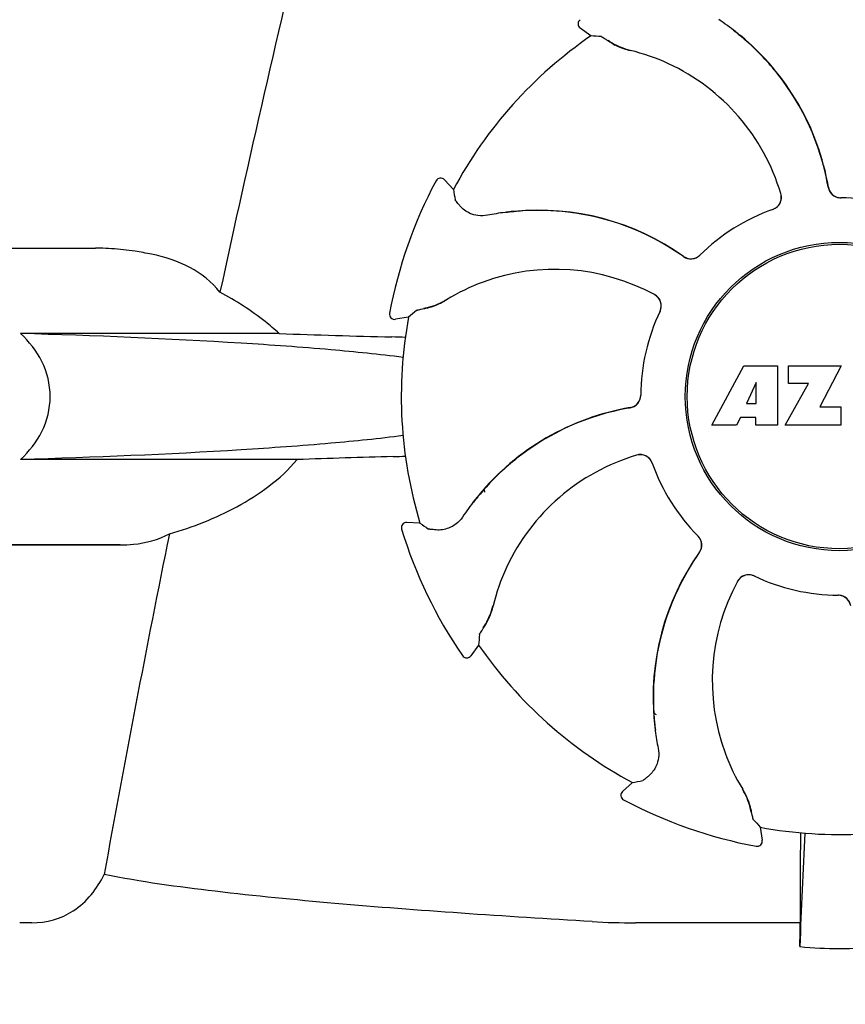
# Model space of a CAD drawing. Units: millimetres. Extents: x 18687 to 23553, y 1675 to 8407.
# Drawn here: x 19232 to 19296, y 6432 to 6508 of the extents above; entities that cross this region are included whole.
import ezdxf

# ---------------------------------------------------------------- set-up
doc = ezdxf.new("R2010")
doc.units = ezdxf.units.MM
doc.styles.add('ARIAL', font='arial.ttf')
doc.dimstyles.new('Diseño_PlanosFabricacion', dxfattribs={"dimtxt": 40, "dimasz": 45, "dimexe": 10, "dimexo": 10, "dimgap": 10, "dimtad": 1, "dimtih": 1, "dimtoh": 1, "dimdec": 0, "dimzin": 1, "dimdsep": 46, "dimtxsty": 'ARIAL', "dimcen": 15, "dimadec": 0, "dimazin": 0, "dimtp": 0.05, "dimtm": 0.05, "dimtfac": 1, "dimtdec": 0, "dimtofl": 0, "dimtmove": 0, "dimatfit": 3, "dimfxl": 0, "dimtolj": 1, "dimarcsym": 0})

# ---------------------------------------------------------------- blocks, each defined once
blk = doc.blocks.new('*D9')
at = {"color": 0, "lineweight": -2}
for p, q in [((19269.35, 7067.845), (18945.793, 7067.845)), ((18955.793, 7022.845), (18955.793, 6470.243)), ((18955.793, 5915.795), (18955.793, 6409.397)), ((19348.201, 5870.795), (18945.793, 5870.795))]:
    blk.add_line(p, q, dxfattribs=at)
at = {"color": 0}
for points in [[(18948.293, 7022.845), (18963.293, 7022.845), (18955.793, 7067.845)], [(18948.293, 5915.795), (18963.293, 5915.795), (18955.793, 5870.795)]]:
    blk.add_solid(points, dxfattribs=at)
at = {"layer": 'Defpoints', "color": 0}
for p in [(18955.793, 7067.845), (19279.35, 7067.845), (19358.201, 5870.795)]:
    blk.add_point(p, dxfattribs=at)
at = {"color": 0, "insert": (18955.793, 6439.82), "char_height": 40, "attachment_point": 5, "style": 'ARIAL'}
blk.add_mtext('\\A1;1197 mm', dxfattribs=at)
blk = doc.blocks.new('A$C03A130D6')
for p, q in [((175.739, 641.301), (174.908, 641.902)), ((163.743, 630.069), (163.743, 630.069)), ((165.081, 629.39), (164.392, 630.149)), ((125, 624.844), (137.355, 624.844)), ((160.143, 619.799), (160.143, 619.798)), ((161.612, 619.493), (160.599, 619.33)), ((151.581, 618.228), (131.552, 618.228)), ((185.11, 611.125), (187.577, 615.725)), ((187.577, 615.725), (190.184, 615.725)), ((190.184, 615.725), (190.184, 611.125)), ((191.04, 614.357), (191.04, 615.725)), ((191.04, 615.725), (195.14, 615.725)), ((195.14, 615.725), (193.467, 612.535)), ((188.54, 614.431), (187.802, 612.792)), ((188.54, 612.792), (188.54, 614.431)), ((190.784, 611.125), (192.602, 614.357)), ((192.602, 614.357), (191.04, 614.357)), ((187.802, 612.792), (188.54, 612.792)), ((193.467, 612.535), (195.104, 612.535)), ((195.104, 612.535), (195.104, 611.125)), ((187.329, 611.721), (187.015, 611.125)), ((188.514, 611.721), (187.329, 611.721)), ((188.514, 611.125), (188.514, 611.721)), ((187.015, 611.125), (185.11, 611.125)), ((190.184, 611.125), (188.514, 611.125)), ((195.104, 611.125), (190.784, 611.125)), ((152.977, 608.46), (131.552, 608.46)), ((167.519, 605.983), (167.475, 606.164)), ((161.072, 603.068), (161.072, 603.068)), ((162.498, 603.534), (161.474, 603.584)), ((118.25, 601.844), (139.268, 601.844)), ((139.268, 601.844), (123, 601.844)), ((194.884, 597.944), (194.904, 597.944)), ((167.043, 594.083), (166.442, 593.252)), ((165.788, 593.26), (165.788, 593.26)), ((180.68, 588.763), (180.614, 588.803)), ((180.68, 588.763), (180.615, 588.799)), ((178.954, 583.425), (178.195, 582.736)), ((178.275, 582.087), (178.275, 582.087)), ((188.851, 579.956), (189.014, 578.943)), ((188.545, 578.487), (188.546, 578.487)), ((191.958, 576.475), (191.954, 572.547)), ((132.427, 572.548), (131.488, 572.547)), ((191.954, 572.547), (179.188, 572.547))]:
    blk.add_line(p, q)
blk.add_lwpolyline([(167.534, 605.942), (167.474, 606.151), (167.472, 606.16)])
for radius in [11.95, 11.8]:
    blk.add_circle((195, 613.344), radius)
for centre, radius, start, end in [((1577.349, 311.159), 1463.611, 166.526096, 167.760842), ((175.143, 642.226), 0.4, 124.5073, 234.11907), ((174.352, 625.571), 20.404, 51.84923, 56.36285), ((195, 613.344), 33.95, 124.56475, 151.79473), ((169.304, 544.501), 97.014, 85.71761, 86.19654), ((174.937, 626.282), 19.462, 50.70056, 52.44764), ((174.406, 625.641), 20.316, 50.5058, 51.84782), ((174.93, 626.273), 19.474, 50.51255, 50.70073), ((174.928, 626.271), 19.477, 48.55553, 50.51253), ((174.935, 626.283), 19.485, 9.71968, 50.50498), ((180.366, 645.881), 5.958, 236.15038, 237.74404), ((179.998, 645.181), 5.139, 235.22512, 237.40755), ((179.949, 645.095), 5.04, 237.35125, 254.09246), ((174.937, 626.281), 19.464, 38.2743, 48.5547), ((179.936, 645.099), 5.062, 253.93194, 256.71098), ((179.938, 645.055), 4.999, 254.09231, 256.57727), ((175.188, 624.998), 15.593, 65.13662, 76.70804), ((174.956, 624.487), 16.154, 16.4838, 65.1531), ((174.938, 626.282), 19.462, 10.47025, 38.27435), ((195, 613.344), 35.45, 151.8502, 169.50929), ((164.096, 629.88), 0.4, 42.24046, 151.85214), ((174.929, 626.28), 19.471, 9.73262, 10.46986), ((260.573, 646.508), 97.014, 190.16294, 190.64187), ((189.509, 628.793), 0.996, 289.51991, 16.55253), ((189.484, 628.787), 1.003, 4.58152, 16.44816), ((195.102, 629.739), 0.996, 189.67763, 265.83687), ((195.121, 629.74), 0.995, 189.72783, 195.28736), ((195.129, 629.743), 1.004, 195.28321, 200.67338), ((195.122, 629.74), 0.996, 200.68617, 253.87124), ((189.49, 628.787), 0.997, 306.70234, 4.57578), ((195.124, 629.748), 1.004, 253.89976, 264.59419), ((195.123, 629.742), 0.998, 264.59136, 268.44349), ((195.103, 629.744), 1, 265.79876, 269.64145), ((195, 613.344), 15.4, 64.5677, 89.64159), ((195.123, 629.733), 0.99, 268.44719, 269.56895), ((171.758, 607.367), 20.428, 97.51358, 101.36082), ((171.745, 607.462), 20.332, 96.84707, 97.51142), ((171.665, 608.306), 19.463, 95.80181, 97.44774), ((171.743, 607.477), 20.316, 95.5058, 96.84782), ((171.666, 608.295), 19.474, 95.51253, 95.80195), ((171.663, 608.305), 19.485, 54.71968, 95.50498), ((171.666, 608.294), 19.475, 93.54086, 95.51253), ((171.665, 608.305), 19.463, 83.25393, 93.54006), ((171.666, 608.307), 19.462, 55.48811, 83.25405), ((195, 613.344), 15.4, 109.5677, 134.64159), ((189.489, 628.787), 0.997, 289.65016, 295.44653), ((189.486, 628.794), 1.005, 295.43762, 306.66238), ((137.354, 605.441), 19.403, 88.97268, 89.99703), ((137.344, 604.954), 19.89, 86.37109, 88.96969), ((137.297, 604.271), 20.575, 81.26024, 86.36078), ((136.837, 601.31), 23.571, 78.10885, 81.24815), ((171.661, 608.3), 19.47, 54.73266, 55.48774), ((183.479, 625.009), 0.996, 234.67976, 314.69174), ((183.492, 625.024), 0.995, 234.72783, 240.28736), ((183.496, 625.031), 1.004, 240.28321, 245.67338), ((183.493, 625.024), 0.996, 245.68617, 298.87124), ((183.488, 625.031), 1.005, 298.90796, 313.42034), ((183.498, 625.02), 0.99, 313.44719, 314.56895), ((172.947, 607.05), 16.154, 61.4838, 110.15309), ((172.75, 607.575), 15.593, 110.13662, 121.70804), ((161.906, 625.153), 5.04, 282.35968, 299.09145), ((161.894, 625.146), 5.062, 298.93194, 301.71098), ((161.926, 625.117), 4.999, 299.09128, 301.57727), ((180.178, 620.361), 1.005, 43.82913, 61.4257), ((180.193, 620.386), 0.996, 334.51991, 61.55306), ((180.184, 620.368), 0.997, 346.06824, 43.76052), ((160.536, 619.725), 0.4, 169.50707, 279.11921), ((225.509, 546.494), 97.014, 130.71761, 131.19654), ((161.88, 625.248), 5.139, 280.22516, 282.41596), ((161.645, 626.004), 5.958, 281.15039, 282.74405), ((195, 613.344), 15.4, 154.5677, 179.64159), ((180.183, 620.367), 0.997, 334.65016, 340.44653), ((180.174, 620.37), 1.007, 340.44106, 346.06526), ((195, 613.344), 33.95, 169.56475, 196.79473), ((187.113, 1635.802), 1018.195, 268.000182, 268.491559), ((158.358, 543.285), 74.701, 87.68975, 88.50339), ((178.605, 613.446), 0.996, 279.67935, 359.69174), ((178.604, 613.466), 0.996, 290.68617, 343.87124), ((178.596, 613.468), 1.005, 343.90796, 358.42034), ((178.611, 613.467), 0.99, 358.44719, 359.56895), ((182.061, 593.279), 19.485, 99.71967, 140.50499), ((182.062, 593.282), 19.462, 100.10623, 128.28362), ((182.064, 593.273), 19.472, 99.7327, 100.10601), ((178.604, 613.465), 0.995, 279.72783, 285.28736), ((178.601, 613.473), 1.004, 285.28321, 290.67338), ((186.669, -377.444), 986.48, 91.524065, 91.957281), ((158.468, 682.783), 74.122, 271.51807, 272.24337), ((182.063, 593.281), 19.463, 128.28349, 138.53227), ((183.857, 593.3), 16.154, 106.4838, 155.1531), ((179.551, 607.853), 0.996, 19.51992, 106.55246), ((179.557, 607.828), 1.003, 94.58152, 106.44816), ((179.557, 607.834), 0.997, 36.70234, 94.57578), ((179.55, 607.83), 1.005, 25.43762, 36.66238), ((179.557, 607.833), 0.997, 19.65016, 25.44653), ((195, 613.344), 15.4, 199.5677, 224.64159), ((182.072, 593.274), 19.475, 138.53307, 140.51253), ((182.773, 592.696), 20.404, 141.84923, 146.36285), ((182.062, 593.281), 19.463, 140.80532, 142.44774), ((182.703, 592.75), 20.316, 140.5058, 141.84782), ((182.071, 593.274), 19.474, 140.51253, 140.80546), ((161.455, 603.184), 0.4, 87.24024, 196.8524), ((195, 613.344), 35.45, 196.8502, 214.50929), ((217.917, 683.162), 97.014, 235.16294, 235.64187), ((1414.75, 345.718), 1297.374, 168.575152, 169.762516), ((183.324, 601.842), 0.99, 43.44719, 44.56895), ((183.313, 601.832), 1.005, 28.90796, 43.42034), ((183.335, 601.823), 0.996, 324.67963, 44.69174), ((183.32, 601.837), 0.996, 335.68617, 28.87124), ((183.313, 601.84), 1.004, 330.28321, 335.67338), ((200.039, 590.007), 19.485, 144.71968, 185.50498), ((200.037, 590.01), 19.462, 145.48413, 173.26809), ((200.044, 590.005), 19.47, 144.73267, 145.48376), ((183.32, 601.836), 0.995, 324.72783, 330.28736), ((183.346, 593.532), 15.593, 155.13662, 166.70804), ((187.958, 598.537), 0.996, 64.51991, 151.55304), ((187.983, 598.522), 1.005, 133.82913, 151.4257), ((187.976, 598.528), 0.997, 76.06824, 133.76052), ((187.974, 598.518), 1.007, 70.44106, 76.06526), ((187.977, 598.527), 0.997, 64.65016, 70.44653), ((195, 613.344), 15.4, 244.5677, 269.64159), ((201.294, 591.291), 16.154, 151.4838, 200.15309), ((194.877, 596.955), 0.99, 88.44719, 89.56895), ((194.897, 596.944), 1, 85.79876, 89.64145), ((194.877, 596.946), 0.998, 84.59136, 88.44349), ((194.898, 596.949), 0.996, 9.67748, 85.83702), ((194.876, 596.94), 1.004, 73.89976, 84.59419), ((194.878, 596.948), 0.996, 20.68617, 73.87124), ((163.249, 598.293), 5.04, 327.35227, 344.0943), ((163.289, 598.282), 4.999, 344.09418, 346.5773), ((163.245, 598.28), 5.062, 343.93199, 346.71098), ((163.163, 598.342), 5.139, 325.22511, 327.40857), ((162.463, 598.71), 5.958, 326.15038, 327.74406), ((263.843, 587.648), 97.014, 175.71761, 176.19654), ((195, 613.344), 33.95, 214.56475, 241.79473), ((166.118, 593.487), 0.4, 214.5073, 324.11907), ((200.039, 590.009), 19.463, 173.26799, 183.54443), ((195, 613.344), 28.45, 239.61803, 240.06774), ((200.051, 590.01), 19.476, 183.54525, 185.51254), ((200.867, 590.087), 20.316, 185.5058, 186.84782), ((200.049, 590.01), 19.474, 185.51255, 185.75665), ((200.038, 590.009), 19.463, 185.75649, 187.4477), ((200.882, 590.089), 20.332, 186.84708, 187.51142), ((200.977, 590.102), 20.428, 187.51358, 191.36082), ((200.769, 591.094), 15.593, 200.13662, 211.70804), ((161.836, 678.917), 97.014, 280.16294, 280.64187), ((178.464, 582.44), 0.4, 132.24047, 241.85214), ((183.227, 580.27), 4.999, 29.0941, 31.5773), ((183.198, 580.238), 5.062, 28.93176, 31.71098), ((183.191, 580.25), 5.04, 12.35225, 29.09423), ((195, 613.344), 35.45, 241.8502, 259.50929), ((183.095, 580.224), 5.139, 10.22511, 12.40855), ((182.34, 579.989), 5.958, 11.15039, 12.74398), ((195, 613.344), 33.95, 259.56475, 286.79473), ((261.85, 643.853), 97.014, 220.71761, 221.19654), ((808.53, 548.723), 616.994, 177.140077, 177.958121), ((481.363, 576.286), 289.405, 179.3557, 179.96248), ((188.619, 578.88), 0.4, 259.50707, 9.11921), ((179.161, 629.739), 57.191, 266.664, 270.02028), ((-197.879, 577.151), 389.86, 359.0528, 359.32334), ((195, 602.753), 32.193, 264.52407, 275.47593)]:
    blk.add_arc(centre, radius, start, end)
for points, knots in [([(176.548, 641.244), (176.554, 641.244), (176.57, 641.236), (176.6, 641.221), (176.643, 641.196), (176.728, 641.144), (176.864, 641.056), (176.981, 640.978), (177.048, 640.933)], [0, 0, 0, 0, 0.0302, 0.087795, 0.17298, 0.285546, 0.591163, 1, 1, 1, 1]), ([(177.187, 640.843), (177.272, 640.789), (177.696, 640.537), (178.157, 640.344), (178.535, 640.235)], [0, 0, 0, 0, 0.203398, 1, 1, 1, 1]), ([(165.592, 628.13), (165.54, 628.191), (165.45, 628.299), (165.347, 628.425), (165.287, 628.503), (165.256, 628.543), (165.238, 628.571), (165.229, 628.586), (165.228, 628.592)], [0, 0, 0, 0, 0.408837, 0.714454, 0.82702, 0.912205, 0.9698, 1, 1, 1, 1]), ([(167.734, 627.394), (167.49, 627.345), (167.017, 627.33), (166.252, 627.546), (165.802, 627.882), (165.592, 628.13)], [0, 0, 0, 0, 0.316167, 0.587432, 1, 1, 1, 1]), ([(147.004, 621.434), (146.382, 622.232), (144.707, 623.55), (142.716, 624.161), (141.694, 624.375)], [0, 0, 0, 0, 0.491959, 1, 1, 1, 1]), ([(151.581, 618.228), (151.233, 618.552), (149.812, 619.764), (148.226, 620.772), (147.004, 621.434)], [0, 0, 0, 0, 0.255053, 1, 1, 1, 1]), ([(162.96, 620.193), (163.058, 620.215), (163.536, 620.337), (163.998, 620.526), (164.343, 620.716)], [0, 0, 0, 0, 0.203398, 1, 1, 1, 1]), ([(162.224, 620.025), (162.228, 620.029), (162.245, 620.035), (162.277, 620.045), (162.326, 620.058), (162.422, 620.081), (162.581, 620.115), (162.719, 620.143), (162.797, 620.159)], [0, 0, 0, 0, 0.0302, 0.087795, 0.17298, 0.285546, 0.591163, 1, 1, 1, 1]), ([(131.552, 608.46), (132.214, 609.08), (133.385, 610.555), (134.086, 613.344), (133.385, 616.133), (132.214, 617.608), (131.552, 618.228)], [0, 0, 0, 0, 0.246695, 0.499995, 0.753299, 1, 1, 1, 1]), ([(161.195, 616.377), (159.334, 616.614), (155.155, 617.034), (145.276, 617.743), (137.254, 618.064), (131.552, 618.228)], [0, 0, 0, 0, 0.189503, 0.423967, 1, 1, 1, 1]), ([(161.193, 610.311), (159.331, 610.073), (155.152, 609.654), (145.275, 608.945), (137.253, 608.624), (131.552, 608.46)], [0, 0, 0, 0, 0.189517, 0.423985, 1, 1, 1, 1]), ([(143.083, 602.705), (144.891, 603.208), (147.576, 604.271), (150.851, 606.331), (152.338, 607.681), (152.977, 608.46)], [0, 0, 0, 0, 0.485881, 0.739187, 1, 1, 1, 1]), ([(165.785, 603.999), (165.647, 603.792), (165.324, 603.447), (164.63, 603.059), (164.074, 602.977), (163.75, 603.004)], [0, 0, 0, 0, 0.316167, 0.587432, 1, 1, 1, 1]), ([(163.75, 603.004), (163.67, 603.011), (163.53, 603.024), (163.369, 603.04), (163.271, 603.052), (163.221, 603.059), (163.188, 603.066), (163.171, 603.071), (163.166, 603.074)], [0, 0, 0, 0, 0.408837, 0.714454, 0.82702, 0.912205, 0.9698, 1, 1, 1, 1]), ([(139.268, 601.844), (139.611, 601.844), (140.919, 601.897), (142.231, 602.246), (143.083, 602.705)], [0, 0, 0, 0, 0.261903, 1, 1, 1, 1]), ([(167.501, 595.531), (167.555, 595.616), (167.807, 596.04), (168, 596.501), (168.109, 596.879)], [0, 0, 0, 0, 0.203398, 1, 1, 1, 1]), ([(167.1, 594.892), (167.1, 594.898), (167.108, 594.914), (167.123, 594.944), (167.148, 594.987), (167.2, 595.072), (167.288, 595.208), (167.366, 595.325), (167.411, 595.392)], [0, 0, 0, 0, 0.0302, 0.087795, 0.17298, 0.285546, 0.591163, 1, 1, 1, 1]), ([(180.95, 586.078), (180.999, 585.834), (181.014, 585.361), (180.798, 584.596), (180.462, 584.146), (180.214, 583.936)], [0, 0, 0, 0, 0.316167, 0.587431, 1, 1, 1, 1]), ([(180.214, 583.936), (180.153, 583.884), (180.045, 583.794), (179.919, 583.691), (179.841, 583.631), (179.801, 583.6), (179.773, 583.582), (179.758, 583.573), (179.752, 583.572)], [0, 0, 0, 0, 0.408837, 0.714454, 0.82702, 0.912205, 0.9698, 1, 1, 1, 1]), ([(188.151, 581.304), (188.129, 581.402), (188.007, 581.88), (187.818, 582.342), (187.628, 582.687)], [0, 0, 0, 0, 0.203398, 1, 1, 1, 1]), ([(188.319, 580.568), (188.315, 580.572), (188.309, 580.589), (188.299, 580.621), (188.286, 580.67), (188.263, 580.766), (188.229, 580.925), (188.201, 581.063), (188.185, 581.141)], [0, 0, 0, 0, 0.0302, 0.087795, 0.17298, 0.285546, 0.591163, 1, 1, 1, 1]), ([(132.426, 572.548), (133.541, 572.548), (135.961, 573.221), (137.489, 575.192), (138.031, 576.299)], [0, 0, 0, 0, 0.475154, 1, 1, 1, 1]), ([(175.833, 572.644), (172.446, 572.843), (165.798, 573.265), (156.061, 574.003), (146.834, 574.914), (140.875, 575.718), (138.031, 576.299)], [0, 0, 0, 0, 0.267838, 0.525925, 0.770856, 1, 1, 1, 1])]:
    blk.add_open_spline(points, degree=3, knots=knots)

msp = doc.modelspace()

# ---------------------------------------------------------------- block references
msp.add_blockref('A$C03A130D6', (19100.7, 5865.451))

# ---------------------------------------------------------------- dimensions: what is measured, and where the dimension line sits
at = {"color": 7}
dim = msp.add_linear_dim(base=(18955.793, 7067.845), p1=(19358.201, 5870.795), p2=(19279.35, 7067.845), angle=90, dimstyle='Diseño_PlanosFabricacion', override={"dimpost": ' mm'}, dxfattribs=at)
dim.commit()
dim.dimension.update_dxf_attribs({"geometry": '*D9', "text_midpoint": (18955.793, 6439.82), "dimtype": 160})

doc.saveas('drawing.dxf')
